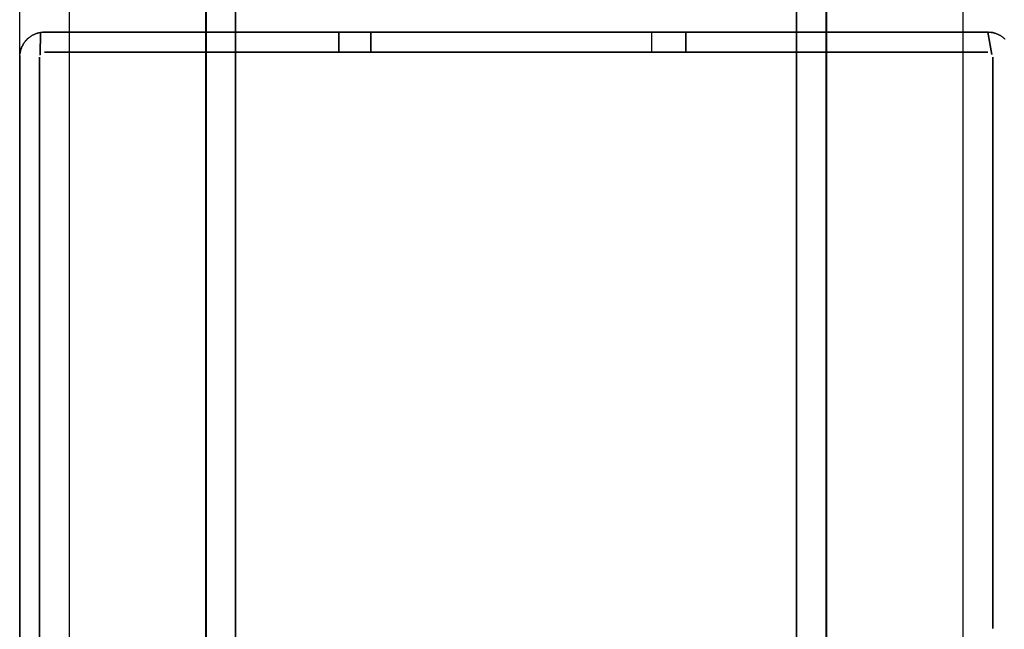
# Model space of a CAD drawing. Units: centimetres. Extents: x 2417 to 3674, y 508 to 1099.
# Drawn here: x 2619 to 2623, y 845 to 847 of the extents above; entities that cross this region are included whole.
import ezdxf

# ---------------------------------------------------------------- set-up
doc = ezdxf.new("R2010")
doc.units = ezdxf.units.CM
doc.layers.add('NURUS FURNITURE', color=7, linetype='Continuous')

# ---------------------------------------------------------------- blocks, each defined once
blk = doc.blocks.new('Renee high desk W70-407')
for p, q in [((202.5, 31), (202.5, -31)), ((205, -31), (205, 31))]:
    blk.add_line(p, q)
at = {"layer": 'NURUS FURNITURE'}
for p, q in [((202.499, -5.6215), (202.499, 31)), ((201.7495, -24.6295), (201.7495, 22.6295)), ((201.9487, 18.3902), (201.9487, -20.3902)), ((205.5483, 18.3902), (205.5483, -20.3902)), ((201.7549, 13.8326), (201.7568, 13.8389))]:
    blk.add_line(p, q, dxfattribs=at)
for points in [[(202.6191, 31, 0), (202.6191, -5.6215, 0), (202.6191, -6.0256, 0), (202.6191, -6.1259, 0)], [(204.8779, 31, 0), (204.8779, -5.6216, 0), (204.8779, -6.0257, 0), (204.8779, -6.1259, 0), (204.8779, -6.2255, 0)], [(204.998, 31, 0), (204.998, -5.6216, 0), (204.998, -6.0257, 0), (204.998, -6.1259, 0), (204.998, -6.2255, 0), (204.998, -6.3243, 0), (204.998, -6.4225, 0)], [(204.8486, 10.0502, 0), (204.8486, 11.0502, 0), (204.9985, 11.0502, 0), (204.9985, 26.5001, 0), (204.8486, 26.5001, 0), (204.8486, 27.5001, 0), (204.8486, 26.5001, 0), (204.9985, 26.5001, 0), (204.9985, 11.0502, 0), (204.8486, 11.0502, 0), (204.8486, 10.0502, 0), (204.9985, 10.0502, 0)], [(202.4985, 11.05, 0), (202.6484, 11.05, 0), (202.4985, 11.05, 0), (202.4985, 26.5, 0), (202.6484, 26.5, 0), (202.4985, 26.5, 0), (202.4985, 11.05, 0)], [(202.6191, -11.9648, 0), (202.6191, -11.9147, 0), (202.6191, 23.32, 0), (202.6191, 23.3367, 0), (202.6191, 23.3534, 0), (202.6191, 23.3701, 0), (202.6191, 23.3867, 0)], [(204.8779, -12.2661, 0), (204.8779, -11.9147, 0), (204.8779, 23.32, 0), (204.8779, 23.3367, 0)], [(202.499, -12.2624, 0), (202.499, -12.2134, 0), (202.499, -11.9147, 0), (202.499, 23.32, 0)], [(204.998, -12.3637, 0), (204.998, -12.3151, 0), (204.998, -11.9653, 0), (204.998, -11.9147, 0), (204.998, 23.32, 0)], [(201.7983, 13.8859, 0), (201.7954, 13.8841, 0), (201.7925, 13.8823, 0), (201.7896, 13.8802, 0), (201.7871, 13.8783, 0), (201.7896, 13.8802, 0), (201.7925, 13.8822, 0), (201.7954, 13.884, 0), (201.7983, 13.8858, 0), (201.8013, 13.8875, 0), (201.7983, 13.8859, 0)], [(201.8101, 13.8918, 0), (201.8071, 13.8905, 0), (201.8042, 13.8891, 0), (201.8013, 13.8875, 0), (201.8042, 13.889, 0), (201.8071, 13.8905, 0), (201.8101, 13.8919, 0)], [(201.8164, 13.8942, 0), (201.813, 13.8931, 0), (201.8101, 13.8918, 0), (201.813, 13.8931, 0), (201.8164, 13.8943, 0), (201.8193, 13.8953, 0), (201.8164, 13.8942, 0)], [(201.8228, 13.8962, 0), (201.8193, 13.8953, 0), (201.8228, 13.8962, 0)], [(201.8262, 13.8971, 0), (201.8228, 13.8962, 0), (201.8257, 13.897, 0), (201.8291, 13.8978, 0), (201.8325, 13.8984, 0)], [(201.8262, 13.8971, 0), (201.8291, 13.8978, 0), (201.8325, 13.8984, 0), (201.8359, 13.8989, 0), (201.8325, 13.8984, 0)], [(201.8311, 13.8088, 0), (201.8325, 13.8984, 0), (201.832, 13.81, 0), (201.8325, 13.8984, 0), (201.8311, 13.8082, 0), (201.8325, 13.8984, 0), (201.8306, 13.807, 0)], [(201.8457, 13.8998, 0), (201.8423, 13.8996, 0), (201.8359, 13.8989, 0), (201.8423, 13.8995, 0), (201.8457, 13.8997, 0)], [(201.8491, 13.8998, 0), (205.6489, 13.8998, 0), (201.8491, 13.8998, 0), (201.8457, 13.8997, 0), (201.8491, 13.8998, 0)], [(203.0342, 13.8198, 0), (203.0342, 13.8998, 0), (203.0342, 13.8198, 0), (203.0342, 13.8998, 0)], [(203.0854, 13.8998, 0), (203.0854, 13.8998, 0), (203.0801, 13.8998, 0), (203.0747, 13.8998, 0), (203.0801, 13.8998, 0), (203.0747, 13.8998, 0), (203.0698, 13.8998, 0), (203.0649, 13.8998, 0), (203.0605, 13.8998, 0), (203.0605, 13.8998, 0), (203.0527, 13.8998, 0), (203.0493, 13.8998, 0), (203.0527, 13.8998, 0), (203.0566, 13.8998, 0), (203.0605, 13.8998, 0)], [(203.0747, 13.8998, 0), (203.0698, 13.8998, 0), (203.0649, 13.8998, 0), (203.0649, 13.8998, 0), (203.0605, 13.8998, 0), (203.0649, 13.8998, 0), (203.0605, 13.8998, 0), (203.0527, 13.8998, 0), (203.0493, 13.8998, 0), (203.0527, 13.8998, 0), (203.0566, 13.8998, 0), (203.0527, 13.8998, 0), (203.0566, 13.8998, 0), (203.0605, 13.8998, 0)], [(203.0493, 13.8998, 0), (203.0527, 13.8998, 0), (203.0493, 13.8998, 0)], [(203.0698, 13.8998, 0), (203.0747, 13.8998, 0), (203.0747, 13.8998, 0), (203.0698, 13.8998, 0), (203.0649, 13.8998, 0), (203.0698, 13.8998, 0), (203.0649, 13.8998, 0), (203.0698, 13.8998, 0)], [(203.0747, 13.8998, 0), (203.0698, 13.8998, 0), (203.0801, 13.8998, 0), (203.0854, 13.8998, 0), (203.0913, 13.8998, 0), (203.0972, 13.8998, 0), (203.1035, 13.8998, 0), (203.1104, 13.8998, 0), (203.1035, 13.8998, 0)], [(203.0854, 13.8998, 0), (203.0801, 13.8998, 0), (203.0854, 13.8998, 0), (203.0913, 13.8998, 0), (203.0972, 13.8998, 0), (203.1035, 13.8998, 0), (203.1104, 13.8998, 0), (203.1172, 13.8998, 0), (203.1245, 13.8998, 0)], [(203.0913, 13.8998, 0), (203.0854, 13.8998, 0), (203.0854, 13.8998, 0), (203.0913, 13.8998, 0), (203.0972, 13.8998, 0), (203.0913, 13.8998, 0), (203.0972, 13.8998, 0), (203.0913, 13.8998, 0)], [(203.1035, 13.8998, 0), (203.0972, 13.8998, 0), (203.1035, 13.8998, 0), (203.1104, 13.8998, 0), (203.1172, 13.8998, 0), (203.1104, 13.8998, 0), (203.1035, 13.8998, 0), (203.0977, 13.8998, 0), (203.1035, 13.8998, 0), (203.1104, 13.8998, 0), (203.1172, 13.8998, 0), (203.124, 13.8998, 0), (203.1172, 13.8998, 0), (203.1318, 13.8998, 0), (203.1245, 13.8998, 0), (203.1172, 13.8998, 0)], [(203.1172, 13.8998, 0), (203.1104, 13.8998, 0), (203.1172, 13.8998, 0), (203.1245, 13.8998, 0)], [(203.124, 13.8998, 0), (203.1313, 13.8998, 0), (203.1392, 13.8998, 0), (203.1548, 13.8998, 0), (203.147, 13.8998, 0)], [(203.147, 13.8998, 0), (203.1392, 13.8998, 0), (203.1318, 13.8998, 0), (203.1392, 13.8998, 0), (203.1318, 13.8998, 0), (203.1245, 13.8998, 0), (203.1313, 13.8998, 0), (203.1245, 13.8998, 0)], [(203.1548, 13.8198, 0), (203.1631, 13.8198, 0), (203.1631, 13.8998, 0), (203.1548, 13.8998, 0), (203.1392, 13.8998, 0), (203.1313, 13.8998, 0), (203.1392, 13.8998, 0), (203.147, 13.8998, 0), (203.1548, 13.8998, 0), (203.147, 13.8998, 0), (203.1392, 13.8998, 0)], [(203.1885, 13.8998, 0), (203.1714, 13.8998, 0), (203.1548, 13.8998, 0), (203.1631, 13.8998, 0), (203.1548, 13.8998, 0), (203.147, 13.8998, 0), (203.1392, 13.8998, 0)], [(203.1885, 13.8998, 0), (203.1978, 13.8998, 0), (203.2065, 13.8998, 0), (203.1978, 13.8998, 0), (203.1885, 13.8998, 0), (203.1714, 13.8998, 0), (203.1631, 13.8998, 0), (203.1714, 13.8998, 0), (203.1548, 13.8998, 0), (203.1631, 13.8998, 0)], [(204.2871, 13.8198, 0), (204.2959, 13.8198, 0), (204.2959, 13.8998, 0), (203.1631, 13.8998, 0), (203.1631, 13.8198, 0), (204.2959, 13.8198, 0), (204.3042, 13.8198, 0), (204.3125, 13.8198, 0), (204.3203, 13.8198, 0)], [(203.1631, 13.8998, 0), (204.2959, 13.8998, 0), (204.2959, 13.8998, 0), (204.2871, 13.8998, 0), (204.2783, 13.8998, 0), (204.2695, 13.8998, 0)], [(203.1802, 13.8998, 0), (203.1714, 13.8998, 0), (203.1802, 13.8998, 0), (203.1885, 13.8998, 0), (203.1802, 13.8998, 0)], [(203.1978, 13.8998, 0), (203.2065, 13.8998, 0), (203.2158, 13.8998, 0), (203.2065, 13.8998, 0), (203.1978, 13.8998, 0), (203.1978, 13.8998, 0)], [(203.2158, 13.8998, 0), (203.2065, 13.8998, 0), (203.2158, 13.8998, 0), (203.2251, 13.8998, 0), (203.2158, 13.8998, 0)], [(203.2251, 13.8998, 0), (203.2158, 13.8998, 0), (203.2344, 13.8998, 0), (203.2251, 13.8998, 0), (203.2344, 13.8998, 0), (203.2441, 13.8998, 0), (203.2344, 13.8998, 0), (203.2251, 13.8998, 0)], [(203.2632, 13.8998, 0), (203.2534, 13.8998, 0), (203.2441, 13.8998, 0), (203.2344, 13.8998, 0), (203.2534, 13.8998, 0), (203.2632, 13.8998, 0), (203.2534, 13.8998, 0), (203.2441, 13.8998, 0), (203.2534, 13.8998, 0), (203.2632, 13.8998, 0), (203.2729, 13.8998, 0), (203.2632, 13.8998, 0), (203.2729, 13.8998, 0), (203.2827, 13.8998, 0), (203.2729, 13.8998, 0)], [(203.2632, 13.8998, 0), (203.2729, 13.8998, 0), (203.2827, 13.8998, 0), (203.2729, 13.8998, 0)], [(203.3228, 13.8998, 0), (203.313, 13.8998, 0), (203.3027, 13.8998, 0), (203.293, 13.8998, 0), (203.2827, 13.8998, 0), (203.293, 13.8998, 0), (203.3027, 13.8998, 0), (203.313, 13.8998, 0)], [(203.3228, 13.8998, 0), (203.3228, 13.8998, 0), (203.313, 13.8998, 0), (203.3027, 13.8998, 0), (203.293, 13.8998, 0), (203.2827, 13.8998, 0), (203.293, 13.8998, 0), (203.3027, 13.8998, 0), (203.313, 13.8998, 0), (203.3228, 13.8998, 0), (203.333, 13.8998, 0), (203.3228, 13.8998, 0), (203.313, 13.8998, 0)], [(204.1328, 13.8998, 0), (203.333, 13.8998, 0), (204.1328, 13.8998, 0), (203.333, 13.8998, 0), (204.1328, 13.8998, 0), (204.1431, 13.8998, 0), (204.1533, 13.8998, 0), (204.1431, 13.8998, 0)], [(204.2227, 13.8998, 0), (204.2129, 13.8998, 0), (204.2227, 13.8998, 0), (204.2129, 13.8998, 0), (204.2031, 13.8998, 0), (204.1934, 13.8998, 0), (204.1831, 13.8998, 0), (204.1733, 13.8998, 0), (204.1631, 13.8998, 0), (204.1533, 13.8998, 0), (204.1328, 13.8998, 0)], [(204.1733, 13.8998, 0), (204.1631, 13.8998, 0), (204.1533, 13.8998, 0), (204.1631, 13.8998, 0), (204.1533, 13.8998, 0), (204.1431, 13.8998, 0), (204.1328, 13.8998, 0), (204.1431, 13.8998, 0)], [(204.1733, 13.8998, 0), (204.1631, 13.8998, 0), (204.1733, 13.8998, 0), (204.1831, 13.8998, 0), (204.1934, 13.8998, 0), (204.2031, 13.8998, 0), (204.2129, 13.8998, 0), (204.2031, 13.8998, 0)], [(204.2129, 13.8998, 0), (204.2031, 13.8998, 0), (204.1934, 13.8998, 0), (204.1831, 13.8998, 0), (204.1733, 13.8998, 0)], [(204.1733, 13.8998, 0), (204.1831, 13.8998, 0), (204.1934, 13.8998, 0), (204.2031, 13.8998, 0)], [(204.2129, 13.8998, 0), (204.2227, 13.8998, 0), (204.2324, 13.8998, 0), (204.2227, 13.8998, 0), (204.2324, 13.8998, 0), (204.2417, 13.8998, 0), (204.251, 13.8998, 0), (204.2603, 13.8998, 0), (204.2695, 13.8998, 0), (204.2603, 13.8998, 0)], [(204.2695, 13.8998, 0), (204.2603, 13.8998, 0), (204.251, 13.8998, 0), (204.2417, 13.8998, 0), (204.2324, 13.8998, 0), (204.2227, 13.8998, 0)], [(204.251, 13.8998, 0), (204.2417, 13.8998, 0), (204.2324, 13.8998, 0), (204.2417, 13.8998, 0), (204.251, 13.8998, 0), (204.2603, 13.8998, 0)], [(204.3125, 13.8998, 0), (204.3042, 13.8998, 0), (204.2959, 13.8998, 0), (204.2871, 13.8998, 0), (204.2783, 13.8998, 0), (204.2695, 13.8998, 0), (204.2603, 13.8998, 0), (204.251, 13.8998, 0)], [(204.2695, 13.8998, 0), (204.2783, 13.8998, 0), (204.2871, 13.8998, 0), (204.2959, 13.8998, 0), (204.3042, 13.8998, 0), (204.3125, 13.8998, 0)], [(204.3125, 13.8998, 0), (204.3042, 13.8998, 0), (204.2959, 13.8998, 0), (204.2871, 13.8998, 0), (204.2783, 13.8998, 0), (204.2695, 13.8998, 0)], [(204.3569, 13.8198, 0), (204.3501, 13.8198, 0), (204.3433, 13.8198, 0), (204.3359, 13.8198, 0), (204.3281, 13.8198, 0), (204.3203, 13.8198, 0), (204.3125, 13.8198, 0), (204.3042, 13.8198, 0), (204.2959, 13.8198, 0), (204.2959, 13.8998, 0), (204.3042, 13.8998, 0), (204.3125, 13.8998, 0), (204.3203, 13.8998, 0), (204.3281, 13.8998, 0), (204.3203, 13.8998, 0)], [(204.3203, 13.8998, 0), (204.3125, 13.8998, 0), (204.3042, 13.8998, 0), (204.3125, 13.8998, 0), (204.3203, 13.8998, 0), (204.3281, 13.8998, 0), (204.3359, 13.8998, 0), (204.3433, 13.8998, 0), (204.3501, 13.8998, 0), (204.3569, 13.8998, 0), (204.3638, 13.8998, 0), (204.3701, 13.8998, 0), (204.376, 13.8998, 0), (204.3818, 13.8998, 0), (204.3872, 13.8998, 0)], [(204.3281, 13.8998, 0), (204.3359, 13.8998, 0), (204.3281, 13.8998, 0), (204.3203, 13.8998, 0), (204.3125, 13.8998, 0)], [(204.3281, 13.8998, 0), (204.3125, 13.8998, 0), (204.3203, 13.8998, 0), (204.3281, 13.8998, 0), (204.3359, 13.8998, 0), (204.3433, 13.8998, 0), (204.3501, 13.8998, 0), (204.3569, 13.8998, 0), (204.3638, 13.8998, 0), (204.3701, 13.8998, 0), (204.3638, 13.8998, 0), (204.3569, 13.8998, 0), (204.3501, 13.8998, 0), (204.3569, 13.8998, 0), (204.3638, 13.8998, 0)], [(204.3359, 13.8998, 0), (204.3281, 13.8998, 0), (204.3359, 13.8998, 0), (204.3433, 13.8998, 0), (204.3501, 13.8998, 0)], [(204.3872, 13.8998, 0), (204.3926, 13.8998, 0), (204.3872, 13.8998, 0), (204.3818, 13.8998, 0), (204.3872, 13.8998, 0), (204.3818, 13.8998, 0), (204.376, 13.8998, 0), (204.3701, 13.8998, 0), (204.3638, 13.8998, 0), (204.3569, 13.8998, 0), (204.3501, 13.8998, 0), (204.3359, 13.8998, 0), (204.3359, 13.8998, 0)], [(204.3638, 13.8998, 0), (204.3701, 13.8998, 0), (204.376, 13.8998, 0), (204.3701, 13.8998, 0), (204.3638, 13.8998, 0), (204.3569, 13.8998, 0), (204.3433, 13.8998, 0), (204.3501, 13.8998, 0)], [(204.3701, 13.8998, 0), (204.376, 13.8998, 0), (204.3701, 13.8998, 0)], [(204.3818, 13.8998, 0), (204.3872, 13.8998, 0), (204.3818, 13.8998, 0), (204.3818, 13.8998, 0), (204.376, 13.8998, 0), (204.3818, 13.8998, 0)], [(204.4175, 13.8998, 0), (204.4106, 13.8998, 0), (204.4067, 13.8998, 0), (204.4023, 13.8998, 0), (204.3975, 13.8998, 0), (204.3926, 13.8998, 0), (204.3872, 13.8998, 0), (204.3926, 13.8998, 0), (204.3975, 13.8998, 0), (204.4023, 13.8998, 0), (204.4063, 13.8998, 0), (204.4106, 13.8998, 0)], [(204.3926, 13.8998, 0), (204.3872, 13.8998, 0), (204.3926, 13.8998, 0), (204.3975, 13.8998, 0), (204.4023, 13.8998, 0), (204.4063, 13.8998, 0), (204.4106, 13.8998, 0), (204.4141, 13.8998, 0), (204.4106, 13.8998, 0)], [(204.3926, 13.8998, 0), (204.3926, 13.8998, 0), (204.3975, 13.8998, 0), (204.4023, 13.8998, 0), (204.4067, 13.8998, 0), (204.4106, 13.8998, 0), (204.4063, 13.8998, 0), (204.4106, 13.8998, 0)], [(204.3975, 13.8998, 0), (204.4023, 13.8998, 0), (204.3975, 13.8998, 0)], [(204.4023, 13.8998, 0), (204.4063, 13.8998, 0), (204.4023, 13.8998, 0)], [(204.4106, 13.8998, 0), (204.4141, 13.8998, 0), (204.4175, 13.8998, 0), (204.4106, 13.8998, 0), (204.4141, 13.8998, 0), (204.4175, 13.8998, 0), (204.4141, 13.8998, 0), (204.4175, 13.8998, 0)], [(204.4326, 13.8198, 0), (204.4326, 13.8998, 0), (204.4326, 13.8198, 0), (204.4326, 13.8998, 0)], [(205.6489, 13.8998, 0), (205.6655, 13.8105, 0), (205.6489, 13.8998, 0)], [(205.6523, 13.8998, 0), (205.6489, 13.8998, 0), (205.6523, 13.8997, 0), (205.6558, 13.8996, 0), (205.6587, 13.8993, 0), (205.6621, 13.8989, 0), (205.6587, 13.8993, 0)], [(205.6689, 13.8978, 0), (205.6655, 13.8984, 0), (205.6621, 13.8989, 0), (205.6655, 13.8984, 0), (205.6689, 13.8978, 0)], [(205.6816, 13.8942, 0), (205.6782, 13.8953, 0), (205.6753, 13.8962, 0), (205.6719, 13.897, 0), (205.6689, 13.8978, 0), (205.6719, 13.8971, 0), (205.6753, 13.8962, 0), (205.6787, 13.8953, 0), (205.6816, 13.8943, 0), (205.6846, 13.8931, 0)], [(205.6846, 13.8931, 0), (205.688, 13.8919, 0), (205.6846, 13.8931, 0), (205.6816, 13.8943, 0)], [(205.6938, 13.8891, 0), (205.688, 13.8919, 0), (205.6909, 13.8905, 0), (205.6938, 13.889, 0)], [(205.6997, 13.8859, 0), (205.6968, 13.8875, 0), (205.6938, 13.889, 0), (205.6968, 13.8875, 0), (205.6997, 13.8858, 0)], [(205.7026, 13.8841, 0), (205.7056, 13.8823, 0), (205.7026, 13.884, 0), (205.6997, 13.8858, 0), (205.7026, 13.8841, 0)], [(201.7632, 13.8508, 0), (201.7646, 13.8536, 0), (201.7666, 13.8564, 0), (201.7646, 13.8536, 0), (201.7632, 13.8507, 0), (201.7612, 13.8478, 0), (201.7583, 13.8419, 0), (201.7568, 13.8388, 0), (201.7559, 13.8357, 0), (201.7544, 13.8326, 0), (201.7534, 13.8294, 0), (201.7524, 13.8262, 0), (201.752, 13.8229, 0), (201.7529, 13.8262, 0)], [(201.7568, 13.8389, 0), (201.7583, 13.8419, 0), (201.7598, 13.8449, 0)], [(201.7632, 13.8508, 0), (201.7612, 13.8479, 0), (201.7598, 13.8449, 0)], [(201.7666, 13.8564, 0), (201.7686, 13.8591, 0), (201.7666, 13.8564, 0)], [(201.7686, 13.8591, 0), (201.7705, 13.8618, 0), (201.7686, 13.8591, 0)], [(201.7705, 13.8618, 0), (201.7729, 13.8644, 0), (201.7705, 13.8618, 0)], [(201.7749, 13.8669, 0), (201.7729, 13.8643, 0), (201.7749, 13.8668, 0), (201.7773, 13.8693, 0), (201.7749, 13.8669, 0)], [(201.7798, 13.8717, 0), (201.7773, 13.8693, 0), (201.7798, 13.8716, 0)], [(201.7847, 13.8762, 0), (201.7871, 13.8783, 0), (201.7847, 13.8762, 0), (201.7798, 13.8717, 0), (201.7822, 13.8739, 0), (201.7847, 13.8762, 0)], [(205.7109, 13.8782, 0), (205.708, 13.8802, 0), (205.7056, 13.8822, 0), (205.708, 13.8803, 0), (205.7109, 13.8783, 0)], [(205.7134, 13.8762, 0), (205.7109, 13.8783, 0), (205.7134, 13.8762, 0)], [(205.7158, 13.874, 0), (205.7183, 13.8717, 0), (205.7158, 13.8739, 0), (205.7134, 13.8762, 0), (205.7158, 13.874, 0)], [(201.7495, 13.8065, 0), (201.749, 13.8031, 0), (201.7495, 13.8065, 0), (201.7495, 13.8098, 0), (201.75, 13.8132, 0)], [(201.7495, 13.8065, 0), (201.7495, 13.8098, 0), (201.7505, 13.8164, 0), (201.75, 13.8132, 0)], [(201.751, 13.8198, 0), (201.7505, 13.8165, 0), (201.751, 13.8197, 0), (201.752, 13.823, 0), (201.751, 13.8197, 0)], [(201.7549, 13.8326, 0), (201.7534, 13.8295, 0), (201.7529, 13.8262, 0)], [(201.8491, 13.8198, 0), (205.6489, 13.8198, 0), (201.8491, 13.8198, 0)], [(203.0493, 13.8198, 0), (203.0527, 13.8198, 0), (203.0605, 13.8198, 0), (203.0649, 13.8198, 0), (203.0698, 13.8198, 0)], [(203.0527, 13.8198, 0), (203.0605, 13.8198, 0), (203.0566, 13.8198, 0), (203.0527, 13.8198, 0), (203.0493, 13.8198, 0)], [(203.0747, 13.8198, 0), (203.0698, 13.8198, 0), (203.0747, 13.8198, 0), (203.0801, 13.8198, 0), (203.0854, 13.8198, 0), (203.0801, 13.8198, 0), (203.0747, 13.8198, 0), (203.0698, 13.8198, 0), (203.0649, 13.8198, 0), (203.0605, 13.8198, 0), (203.0527, 13.8198, 0), (203.0493, 13.8198, 0), (203.0527, 13.8198, 0), (203.0493, 13.8198, 0)], [(203.0493, 13.8198, 0), (203.0527, 13.8198, 0), (203.0566, 13.8198, 0), (203.0605, 13.8198, 0), (203.0649, 13.8198, 0), (203.0605, 13.8198, 0), (203.0649, 13.8198, 0), (203.0698, 13.8198, 0), (203.0747, 13.8198, 0), (203.0801, 13.8198, 0), (203.0854, 13.8198, 0), (203.0913, 13.8198, 0), (203.0801, 13.8198, 0)], [(203.0747, 13.8198, 0), (203.0698, 13.8198, 0), (203.0649, 13.8198, 0), (203.0605, 13.8198, 0), (203.0566, 13.8198, 0), (203.0527, 13.8198, 0)], [(203.0698, 13.8198, 0), (203.0649, 13.8198, 0), (203.0698, 13.8198, 0), (203.0801, 13.8198, 0)], [(203.1035, 13.8198, 0), (203.0913, 13.8198, 0), (203.0854, 13.8198, 0), (203.0801, 13.8198, 0), (203.0747, 13.8198, 0), (203.0801, 13.8198, 0)], [(203.0972, 13.8198, 0), (203.0913, 13.8198, 0), (203.0913, 13.8198, 0), (203.0854, 13.8198, 0), (203.0801, 13.8198, 0)], [(203.124, 13.8198, 0), (203.1245, 13.8198, 0), (203.1104, 13.8198, 0), (203.1035, 13.8198, 0), (203.0972, 13.8198, 0), (203.0913, 13.8198, 0), (203.0977, 13.8198, 0), (203.0913, 13.8198, 0)], [(203.0972, 13.8198, 0), (203.1035, 13.8198, 0), (203.1104, 13.8198, 0), (203.1172, 13.8198, 0), (203.124, 13.8198, 0), (203.1172, 13.8198, 0), (203.1104, 13.8198, 0), (203.1172, 13.8198, 0), (203.1104, 13.8198, 0), (203.1035, 13.8198, 0), (203.0972, 13.8198, 0), (203.1035, 13.8198, 0), (203.1104, 13.8198, 0), (203.0977, 13.8198, 0), (203.0913, 13.8198, 0)], [(203.1035, 13.8198, 0), (203.1104, 13.8198, 0), (203.1172, 13.8198, 0), (203.1245, 13.8198, 0), (203.1318, 13.8198, 0), (203.1245, 13.8198, 0)], [(203.1631, 13.8198, 0), (203.1548, 13.8198, 0), (203.1631, 13.8198, 0), (203.1548, 13.8198, 0), (203.147, 13.8198, 0), (203.1392, 13.8198, 0), (203.1318, 13.8198, 0), (203.124, 13.8198, 0), (203.1318, 13.8198, 0), (203.1392, 13.8198, 0), (203.1318, 13.8198, 0), (203.124, 13.8198, 0)], [(204.3042, 13.8198, 0), (204.2959, 13.8198, 0), (203.1631, 13.8198, 0), (203.1631, 13.8198, 0), (203.1548, 13.8198, 0), (203.147, 13.8198, 0), (203.1392, 13.8198, 0), (203.1318, 13.8198, 0), (203.1245, 13.8198, 0)], [(203.1631, 13.8198, 0), (203.1714, 13.8198, 0), (203.1631, 13.8198, 0), (203.1548, 13.8198, 0), (203.147, 13.8198, 0), (203.1392, 13.8198, 0), (203.1313, 13.8198, 0), (203.1392, 13.8198, 0), (203.147, 13.8198, 0), (203.1548, 13.8198, 0)], [(203.147, 13.8198, 0), (203.1548, 13.8198, 0), (203.147, 13.8198, 0), (203.1392, 13.8198, 0), (203.147, 13.8198, 0)], [(203.1714, 13.8198, 0), (203.1802, 13.8198, 0), (203.1714, 13.8198, 0), (203.1885, 13.8198, 0)], [(203.2065, 13.8198, 0), (203.1978, 13.8198, 0), (203.2065, 13.8198, 0), (203.2158, 13.8198, 0), (203.2065, 13.8198, 0), (203.1978, 13.8198, 0), (203.1885, 13.8198, 0), (203.1802, 13.8198, 0), (203.1714, 13.8198, 0)], [(203.2158, 13.8198, 0), (203.2251, 13.8198, 0), (203.2344, 13.8198, 0), (203.2251, 13.8198, 0), (203.2158, 13.8198, 0), (203.2065, 13.8198, 0), (203.1978, 13.8198, 0), (203.1885, 13.8198, 0), (203.1802, 13.8198, 0), (203.1885, 13.8198, 0), (203.1978, 13.8198, 0), (203.1885, 13.8198, 0)], [(203.2632, 13.8198, 0), (203.2534, 13.8198, 0), (203.2632, 13.8198, 0), (203.2534, 13.8198, 0), (203.2441, 13.8198, 0), (203.2344, 13.8198, 0), (203.2251, 13.8198, 0), (203.2158, 13.8198, 0), (203.2065, 13.8198, 0)], [(203.2158, 13.8198, 0), (203.2251, 13.8198, 0), (203.2344, 13.8198, 0), (203.2441, 13.8198, 0), (203.2534, 13.8198, 0), (203.2441, 13.8198, 0), (203.2344, 13.8198, 0), (203.2441, 13.8198, 0)], [(203.2441, 13.8198, 0), (203.2534, 13.8198, 0), (203.2632, 13.8198, 0), (203.2729, 13.8198, 0), (203.2827, 13.8198, 0), (203.293, 13.8198, 0), (203.2827, 13.8198, 0), (203.2729, 13.8198, 0), (203.2632, 13.8198, 0)], [(203.2729, 13.8198, 0), (203.2827, 13.8198, 0), (203.2729, 13.8198, 0), (203.2632, 13.8198, 0), (203.2729, 13.8198, 0)], [(203.3027, 13.8198, 0), (203.293, 13.8198, 0), (203.3027, 13.8198, 0), (203.313, 13.8198, 0), (203.3027, 13.8198, 0), (203.293, 13.8198, 0), (203.2827, 13.8198, 0), (203.293, 13.8198, 0), (203.3027, 13.8198, 0), (203.313, 13.8198, 0)], [(203.3027, 13.8198, 0), (203.313, 13.8198, 0), (203.3228, 13.8198, 0), (203.333, 13.8198, 0), (203.3228, 13.8198, 0)], [(203.3228, 13.8198, 0), (203.333, 13.8198, 0), (204.1328, 13.8198, 0), (203.333, 13.8198, 0), (204.1328, 13.8198, 0), (203.333, 13.8198, 0), (203.3228, 13.8198, 0), (203.313, 13.8198, 0), (203.3228, 13.8198, 0), (203.313, 13.8198, 0)], [(204.1328, 13.8198, 0), (204.1431, 13.8198, 0), (204.1533, 13.8198, 0), (204.1631, 13.8198, 0), (204.1533, 13.8198, 0), (204.1431, 13.8198, 0), (204.1328, 13.8198, 0), (204.1431, 13.8198, 0), (204.1328, 13.8198, 0)], [(204.1631, 13.8198, 0), (204.1733, 13.8198, 0), (204.1631, 13.8198, 0), (204.1533, 13.8198, 0), (204.1431, 13.8198, 0), (204.1533, 13.8198, 0), (204.1631, 13.8198, 0)], [(204.1831, 13.8198, 0), (204.1733, 13.8198, 0), (204.1631, 13.8198, 0), (204.1733, 13.8198, 0), (204.1831, 13.8198, 0), (204.1934, 13.8198, 0), (204.2031, 13.8198, 0), (204.1934, 13.8198, 0), (204.2031, 13.8198, 0)], [(204.1831, 13.8198, 0), (204.1934, 13.8198, 0), (204.1831, 13.8198, 0), (204.1733, 13.8198, 0), (204.1831, 13.8198, 0), (204.1934, 13.8198, 0), (204.2031, 13.8198, 0), (204.2129, 13.8198, 0), (204.2031, 13.8198, 0), (204.2129, 13.8198, 0)], [(204.2129, 13.8198, 0), (204.2227, 13.8198, 0), (204.2129, 13.8198, 0), (204.2227, 13.8198, 0), (204.2324, 13.8198, 0), (204.2417, 13.8198, 0), (204.251, 13.8198, 0), (204.2603, 13.8198, 0), (204.251, 13.8198, 0), (204.2417, 13.8198, 0), (204.2324, 13.8198, 0), (204.2227, 13.8198, 0), (204.2129, 13.8198, 0), (204.2031, 13.8198, 0)], [(204.2417, 13.8198, 0), (204.251, 13.8198, 0), (204.2417, 13.8198, 0), (204.2324, 13.8198, 0), (204.2227, 13.8198, 0), (204.2324, 13.8198, 0), (204.2417, 13.8198, 0)], [(204.2695, 13.8198, 0), (204.2603, 13.8198, 0), (204.2695, 13.8198, 0), (204.2603, 13.8198, 0), (204.251, 13.8198, 0), (204.2603, 13.8198, 0), (204.2695, 13.8198, 0), (204.2783, 13.8198, 0), (204.2695, 13.8198, 0), (204.2783, 13.8198, 0), (204.2871, 13.8198, 0)], [(204.2695, 13.8198, 0), (204.2783, 13.8198, 0), (204.2871, 13.8198, 0), (204.2783, 13.8198, 0), (204.2871, 13.8198, 0), (204.2959, 13.8198, 0), (204.3042, 13.8198, 0), (204.3125, 13.8198, 0), (204.3203, 13.8198, 0), (204.3281, 13.8198, 0), (204.3359, 13.8198, 0), (204.3433, 13.8198, 0), (204.3359, 13.8198, 0)], [(204.3042, 13.8198, 0), (204.3125, 13.8198, 0), (204.3203, 13.8198, 0), (204.3281, 13.8198, 0), (204.3359, 13.8198, 0), (204.3281, 13.8198, 0), (204.3203, 13.8198, 0), (204.3125, 13.8198, 0), (204.3042, 13.8198, 0), (204.2959, 13.8198, 0), (204.2871, 13.8198, 0), (204.2959, 13.8198, 0), (204.3042, 13.8198, 0)], [(204.3042, 13.8198, 0), (204.3125, 13.8198, 0), (204.3203, 13.8198, 0), (204.3281, 13.8198, 0), (204.3359, 13.8198, 0), (204.3433, 13.8198, 0), (204.3281, 13.8198, 0), (204.3203, 13.8198, 0)], [(204.3359, 13.8198, 0), (204.3433, 13.8198, 0), (204.3501, 13.8198, 0), (204.3433, 13.8198, 0), (204.3501, 13.8198, 0), (204.3433, 13.8198, 0), (204.3501, 13.8198, 0), (204.3501, 13.8198, 0), (204.3569, 13.8198, 0), (204.3638, 13.8198, 0), (204.3638, 13.8198, 0), (204.3701, 13.8198, 0), (204.376, 13.8198, 0)], [(204.3569, 13.8198, 0), (204.3569, 13.8198, 0), (204.3501, 13.8198, 0), (204.3569, 13.8198, 0), (204.3638, 13.8198, 0), (204.3638, 13.8198, 0), (204.3701, 13.8198, 0)], [(204.4175, 13.8198, 0), (204.4106, 13.8198, 0), (204.4063, 13.8198, 0), (204.4023, 13.8198, 0), (204.4063, 13.8198, 0), (204.4106, 13.8198, 0), (204.4067, 13.8198, 0), (204.4023, 13.8198, 0), (204.3975, 13.8198, 0), (204.3926, 13.8198, 0), (204.3872, 13.8198, 0), (204.3818, 13.8198, 0), (204.376, 13.8198, 0), (204.3701, 13.8198, 0), (204.3638, 13.8198, 0), (204.3701, 13.8198, 0), (204.376, 13.8198, 0), (204.3818, 13.8198, 0), (204.3872, 13.8198, 0), (204.3926, 13.8198, 0), (204.3975, 13.8198, 0), (204.3926, 13.8198, 0), (204.3872, 13.8198, 0), (204.3818, 13.8198, 0), (204.3872, 13.8198, 0)], [(204.3701, 13.8198, 0), (204.3701, 13.8198, 0), (204.376, 13.8198, 0), (204.3818, 13.8198, 0), (204.3872, 13.8198, 0), (204.3926, 13.8198, 0), (204.3872, 13.8198, 0), (204.3818, 13.8198, 0), (204.376, 13.8198, 0)], [(204.376, 13.8198, 0), (204.3818, 13.8198, 0), (204.376, 13.8198, 0)], [(204.4106, 13.8198, 0), (204.4141, 13.8198, 0), (204.4175, 13.8198, 0), (204.4141, 13.8198, 0), (204.4106, 13.8198, 0), (204.4067, 13.8198, 0), (204.4023, 13.8198, 0), (204.3975, 13.8198, 0), (204.3926, 13.8198, 0), (204.3872, 13.8198, 0)], [(204.3975, 13.8198, 0), (204.3926, 13.8198, 0), (204.3975, 13.8198, 0), (204.4023, 13.8198, 0), (204.3975, 13.8198, 0), (204.4023, 13.8198, 0), (204.4063, 13.8198, 0), (204.4106, 13.8198, 0)], [(204.3975, 13.8198, 0), (204.4023, 13.8198, 0), (204.4067, 13.8198, 0), (204.4106, 13.8198, 0), (204.4141, 13.8198, 0), (204.4106, 13.8198, 0), (204.4141, 13.8198, 0), (204.4175, 13.8198, 0), (204.4141, 13.8198, 0), (204.4175, 13.8198, 0)], [(201.749, -15.803, 0), (201.749, 13.7997, 0), (201.749, 13.8032, 0), (201.749, 4.0001, 0), (201.749, 3.9667, 0)], [(201.8291, 3.7682, 0), (201.8291, 3.8009, 0), (201.8291, 3.8337, 0), (201.8291, 3.8668, 0), (201.8291, 3.9, 0), (201.8291, 3.9333, 0), (201.8291, 3.9667, 0), (201.8291, 4.0001, 0), (201.8291, 13.7998, 0)], [(201.8291, 13.7997, 0), (201.8291, -15.7996, 0), (201.8291, -5.9999, 0), (201.8291, -5.9665, 0)], [(205.6689, 11.5001, 0), (205.6689, 13.7998, 0), (205.6689, 11.5001, 0)]]:
    blk.add_polyline3d(points, dxfattribs=at)

msp = doc.modelspace()

# ---------------------------------------------------------------- block references
msp.add_blockref('Renee high desk W70-407', (2416.972, 833.2428))

doc.saveas('drawing.dxf')
